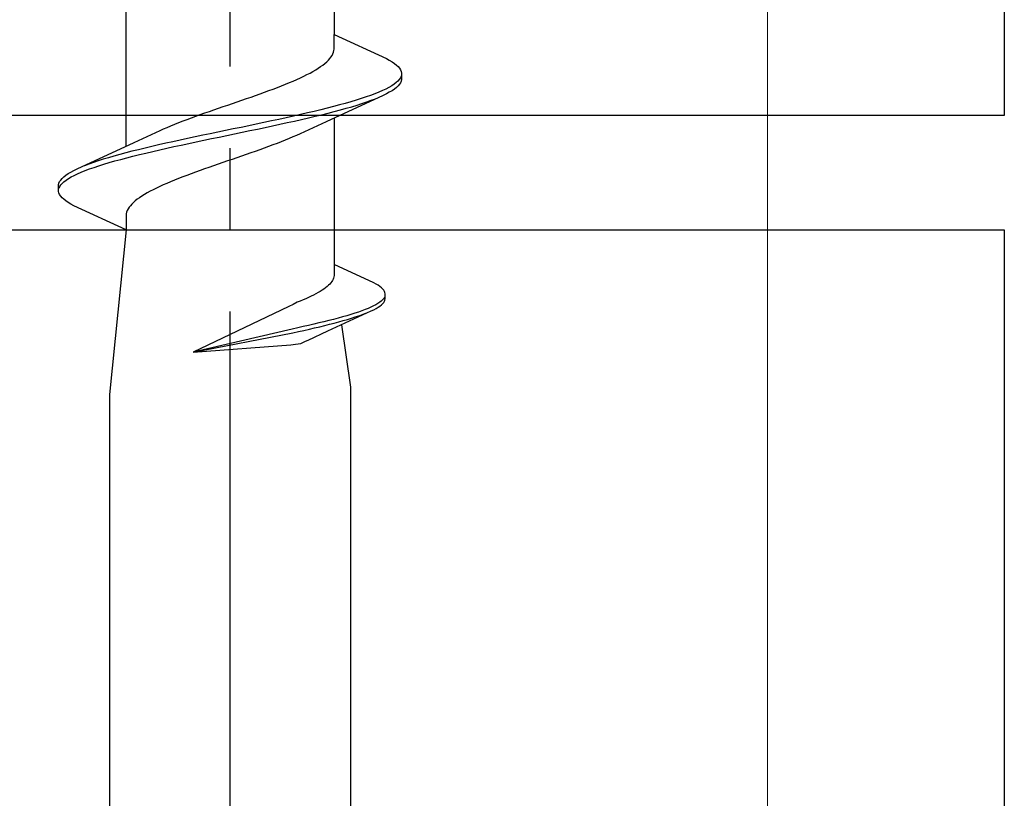
# Model space of a CAD drawing. Extents: x 105 to 1155, y 126 to 1689.
# Drawn here: x 428 to 440, y 1214 to 1223 of the extents above; entities that cross this region are included whole.
import ezdxf

# ---------------------------------------------------------------- set-up
doc = ezdxf.new("R2010")
doc.units = 0
doc.linetypes.add('YCENTER_1', pattern=[13, 10, -1, 1, -1])
for name, color, linetype, lineweight in [('YKK_11', 7, 'CONTINUOUS', 30), ('YKK_12', 2, 'CONTINUOUS', 13), ('YKK_13', 4, 'CONTINUOUS', 30), ('YKK_D', 6, 'CONTINUOUS', 13)]:
    doc.layers.add(name, color=color, linetype=linetype, lineweight=lineweight)

msp = doc.modelspace()

# ---------------------------------------------------------------- linework, layer by layer
at = {"layer": 'YKK_11', "color": 4, "linetype": 'ByBlock', "lineweight": -2, "ltscale": 0.5}
for p, q in [((440.002, 1224.267, 0), (440.002, 1222.067, 0)), ((440.002, 1222.067, 0), (407.102, 1222.067, 0)), ((407.402, 1220.667, 0), (440.002, 1220.667, 0)), ((440.002, 1220.667, 0), (440.002, 1195.667, 0))]:
    msp.add_line(p, q, dxfattribs=at)
at = {"layer": 'YKK_12'}
msp.add_line((437.102, 1352.486), (437.102, 951.667), dxfattribs=at)
at = {"layer": 'YKK_13', "linetype": 'YCENTER_1', "lineweight": -2}
msp.add_line((430.514, 1183.668), (430.514, 1266.666), dxfattribs=at)
at = {"layer": 'YKK_13', "linetype": 'ByBlock', "lineweight": -2, "ltscale": 3}
for p, q in [((431.789, 1224.856), (431.789, 1223.062)), ((429.24, 1221.691), (429.24, 1223.486)), ((431.789, 1222.883), (431.789, 1223.062)), ((431.789, 1223.062), (432.43, 1222.766)), ((431.787, 1222.863), (431.789, 1222.883)), ((431.719, 1222.746), (431.736, 1222.765)), ((431.736, 1222.765), (431.751, 1222.785)), ((431.751, 1222.785), (431.764, 1222.805)), ((431.764, 1222.805), (431.774, 1222.824)), ((431.774, 1222.824), (431.782, 1222.844)), ((431.782, 1222.844), (431.787, 1222.863)), ((432.43, 1222.766), (432.466, 1222.746)), ((432.466, 1222.746), (432.499, 1222.726)), ((431.53, 1222.609), (431.564, 1222.628)), ((431.564, 1222.628), (431.595, 1222.648)), ((431.595, 1222.648), (431.624, 1222.667)), ((431.624, 1222.667), (431.652, 1222.687)), ((431.652, 1222.687), (431.676, 1222.707)), ((431.676, 1222.707), (431.699, 1222.726)), ((431.699, 1222.726), (431.719, 1222.746)), ((432.499, 1222.726), (432.528, 1222.707)), ((432.528, 1222.707), (432.553, 1222.687)), ((432.553, 1222.687), (432.574, 1222.668)), ((432.574, 1222.668), (432.59, 1222.648)), ((432.59, 1222.648), (432.602, 1222.628)), ((432.602, 1222.628), (432.611, 1222.609)), ((431.289, 1222.491), (431.333, 1222.511)), ((431.333, 1222.511), (431.376, 1222.53)), ((431.376, 1222.53), (431.418, 1222.55)), ((431.418, 1222.55), (431.457, 1222.57)), ((431.457, 1222.57), (431.495, 1222.589)), ((431.495, 1222.589), (431.53, 1222.609)), ((432.588, 1222.511), (432.571, 1222.491)), ((432.601, 1222.531), (432.588, 1222.511)), ((432.61, 1222.55), (432.601, 1222.531)), ((432.611, 1222.609), (432.614, 1222.589)), ((432.614, 1222.509), (432.611, 1222.49)), ((432.614, 1222.589), (432.614, 1222.509)), ((430.991, 1222.374), (431.044, 1222.393)), ((431.044, 1222.393), (431.095, 1222.413)), ((431.095, 1222.413), (431.146, 1222.432)), ((431.146, 1222.432), (431.195, 1222.452)), ((431.195, 1222.452), (431.242, 1222.472)), ((431.242, 1222.472), (431.289, 1222.491)), ((432.424, 1222.393), (432.383, 1222.374)), ((432.461, 1222.413), (432.424, 1222.393)), ((432.495, 1222.433), (432.461, 1222.413)), ((432.524, 1222.452), (432.495, 1222.433)), ((432.528, 1222.392), (432.499, 1222.372)), ((432.549, 1222.472), (432.524, 1222.452)), ((432.553, 1222.411), (432.528, 1222.392)), ((432.571, 1222.491), (432.549, 1222.472)), ((432.574, 1222.431), (432.553, 1222.411)), ((432.59, 1222.451), (432.574, 1222.431)), ((432.602, 1222.47), (432.59, 1222.451)), ((432.611, 1222.49), (432.602, 1222.47)), ((430.659, 1222.256), (430.716, 1222.276)), ((430.716, 1222.276), (430.772, 1222.295)), ((430.772, 1222.295), (430.828, 1222.315)), ((430.828, 1222.315), (430.883, 1222.335)), ((430.883, 1222.335), (430.938, 1222.354)), ((430.938, 1222.354), (430.991, 1222.374)), ((432.389, 1222.313), (431.691, 1221.991)), ((432.122, 1222.276), (432.06, 1222.256)), ((432.181, 1222.296), (432.122, 1222.276)), ((432.237, 1222.315), (432.181, 1222.296)), ((432.289, 1222.335), (432.237, 1222.315)), ((432.245, 1222.255), (432.297, 1222.274)), ((432.338, 1222.354), (432.289, 1222.335)), ((432.383, 1222.374), (432.338, 1222.354)), ((432.43, 1222.333), (432.389, 1222.313)), ((432.466, 1222.353), (432.43, 1222.333)), ((432.499, 1222.372), (432.466, 1222.353)), ((430.317, 1222.139), (430.374, 1222.158)), ((430.374, 1222.158), (430.431, 1222.178)), ((430.431, 1222.178), (430.488, 1222.197)), ((430.488, 1222.197), (430.545, 1222.217)), ((430.545, 1222.217), (430.603, 1222.237)), ((430.603, 1222.237), (430.659, 1222.256)), ((431.705, 1222.158), (431.626, 1222.139)), ((431.781, 1222.178), (431.705, 1222.158)), ((431.855, 1222.198), (431.781, 1222.178)), ((431.926, 1222.217), (431.855, 1222.198)), ((431.866, 1222.137), (431.937, 1222.157)), ((431.995, 1222.237), (431.926, 1222.217)), ((431.937, 1222.157), (432.005, 1222.176)), ((432.06, 1222.256), (431.995, 1222.237)), ((432.005, 1222.176), (432.07, 1222.196)), ((432.07, 1222.196), (432.131, 1222.216)), ((432.131, 1222.216), (432.19, 1222.235)), ((432.19, 1222.235), (432.245, 1222.255)), ((429.989, 1222.021), (430.042, 1222.041)), ((430.042, 1222.041), (430.096, 1222.06)), ((430.096, 1222.06), (430.15, 1222.08)), ((430.15, 1222.08), (430.205, 1222.1)), ((430.205, 1222.1), (430.261, 1222.119)), ((430.261, 1222.119), (430.317, 1222.139)), ((431.201, 1222.041), (431.112, 1222.021)), ((431.29, 1222.061), (431.201, 1222.041)), ((431.377, 1222.08), (431.29, 1222.061)), ((431.462, 1222.1), (431.377, 1222.08)), ((431.39, 1222.02), (431.474, 1222.039)), ((431.545, 1222.119), (431.462, 1222.1)), ((431.474, 1222.039), (431.557, 1222.059)), ((431.626, 1222.139), (431.545, 1222.119)), ((431.557, 1222.059), (431.638, 1222.078)), ((431.638, 1222.078), (431.716, 1222.098)), ((431.716, 1222.098), (431.792, 1222.118)), ((431.789, 1222.036), (431.789, 1220.242)), ((431.792, 1222.118), (431.866, 1222.137)), ((429.656, 1221.884), (429.699, 1221.904)), ((429.699, 1221.904), (429.744, 1221.923)), ((429.744, 1221.923), (429.79, 1221.943)), ((429.79, 1221.943), (429.838, 1221.962)), ((429.838, 1221.962), (429.887, 1221.982)), ((429.887, 1221.982), (429.938, 1222.002)), ((429.938, 1222.002), (429.989, 1222.021)), ((430.554, 1221.904), (430.46, 1221.884)), ((430.649, 1221.923), (430.554, 1221.904)), ((430.743, 1221.943), (430.649, 1221.923)), ((430.836, 1221.963), (430.743, 1221.943)), ((430.757, 1221.883), (430.85, 1221.902)), ((430.929, 1221.982), (430.836, 1221.963)), ((430.85, 1221.902), (430.943, 1221.922)), ((431.021, 1222.002), (430.929, 1221.982)), ((430.943, 1221.922), (431.035, 1221.941)), ((431.112, 1222.021), (431.021, 1222.002)), ((431.035, 1221.941), (431.125, 1221.961)), ((431.125, 1221.961), (431.215, 1221.981)), ((431.215, 1221.981), (431.303, 1222)), ((431.303, 1222), (431.39, 1222.02)), ((431.691, 1221.991), (431.373, 1221.844)), ((429.338, 1221.737), (429.656, 1221.884)), ((429.994, 1221.786), (429.904, 1221.767)), ((430.086, 1221.806), (429.994, 1221.786)), ((430.179, 1221.826), (430.086, 1221.806)), ((430.272, 1221.845), (430.179, 1221.826)), ((430.193, 1221.765), (430.286, 1221.785)), ((430.366, 1221.865), (430.272, 1221.845)), ((430.286, 1221.785), (430.38, 1221.804)), ((430.46, 1221.884), (430.366, 1221.865)), ((430.38, 1221.804), (430.474, 1221.824)), ((430.474, 1221.824), (430.569, 1221.843)), ((430.569, 1221.843), (430.663, 1221.863)), ((430.663, 1221.863), (430.757, 1221.883)), ((431.239, 1221.785), (431.191, 1221.765)), ((431.285, 1221.805), (431.239, 1221.785)), ((431.33, 1221.824), (431.285, 1221.805)), ((431.373, 1221.844), (431.33, 1221.824)), ((428.64, 1221.414), (429.338, 1221.737)), ((429.472, 1221.669), (429.391, 1221.649)), ((429.555, 1221.688), (429.472, 1221.669)), ((429.639, 1221.708), (429.555, 1221.688)), ((429.726, 1221.728), (429.639, 1221.708)), ((429.652, 1221.648), (429.739, 1221.667)), ((429.814, 1221.747), (429.726, 1221.728)), ((429.739, 1221.667), (429.827, 1221.687)), ((429.904, 1221.767), (429.814, 1221.747)), ((429.827, 1221.687), (429.917, 1221.706)), ((429.917, 1221.706), (430.008, 1221.726)), ((430.008, 1221.726), (430.1, 1221.746)), ((430.1, 1221.746), (430.193, 1221.765)), ((430.933, 1221.667), (430.879, 1221.648)), ((430.987, 1221.687), (430.933, 1221.667)), ((431.04, 1221.707), (430.987, 1221.687)), ((431.091, 1221.726), (431.04, 1221.707)), ((431.142, 1221.746), (431.091, 1221.726)), ((431.191, 1221.765), (431.142, 1221.746)), ((429.024, 1221.551), (428.959, 1221.532)), ((429.092, 1221.571), (429.024, 1221.551)), ((429.163, 1221.591), (429.092, 1221.571)), ((429.236, 1221.61), (429.163, 1221.591)), ((429.174, 1221.53), (429.248, 1221.55)), ((429.312, 1221.63), (429.236, 1221.61)), ((429.248, 1221.55), (429.324, 1221.569)), ((429.391, 1221.649), (429.312, 1221.63)), ((429.324, 1221.569), (429.403, 1221.589)), ((429.403, 1221.589), (429.484, 1221.608)), ((429.484, 1221.608), (429.567, 1221.628)), ((429.567, 1221.628), (429.652, 1221.648)), ((430.598, 1221.55), (430.541, 1221.53)), ((430.655, 1221.57), (430.598, 1221.55)), ((430.712, 1221.589), (430.655, 1221.57)), ((430.768, 1221.609), (430.712, 1221.589)), ((430.824, 1221.628), (430.768, 1221.609)), ((430.879, 1221.648), (430.824, 1221.628)), ((428.784, 1221.473), (428.732, 1221.453)), ((428.839, 1221.493), (428.784, 1221.473)), ((428.792, 1221.413), (428.848, 1221.432)), ((428.898, 1221.512), (428.839, 1221.493)), ((428.848, 1221.432), (428.907, 1221.452)), ((428.959, 1221.532), (428.898, 1221.512)), ((428.907, 1221.452), (428.969, 1221.471)), ((428.969, 1221.471), (429.034, 1221.491)), ((429.034, 1221.491), (429.103, 1221.511)), ((429.103, 1221.511), (429.174, 1221.53)), ((430.256, 1221.432), (430.201, 1221.413)), ((430.313, 1221.452), (430.256, 1221.432)), ((430.369, 1221.472), (430.313, 1221.452)), ((430.426, 1221.491), (430.369, 1221.472)), ((430.484, 1221.511), (430.426, 1221.491)), ((430.541, 1221.53), (430.484, 1221.511)), ((428.455, 1221.297), (428.476, 1221.316)), ((428.476, 1221.316), (428.501, 1221.336)), ((428.501, 1221.336), (428.53, 1221.356)), ((428.53, 1221.356), (428.562, 1221.375)), ((428.534, 1221.295), (428.568, 1221.315)), ((428.562, 1221.375), (428.599, 1221.395)), ((428.568, 1221.315), (428.605, 1221.334)), ((428.599, 1221.395), (428.64, 1221.414)), ((428.605, 1221.334), (428.646, 1221.354)), ((428.646, 1221.354), (428.691, 1221.373)), ((428.691, 1221.373), (428.74, 1221.393)), ((428.74, 1221.393), (428.792, 1221.413)), ((429.934, 1221.315), (429.883, 1221.295)), ((429.985, 1221.335), (429.934, 1221.315)), ((430.038, 1221.354), (429.985, 1221.335)), ((430.091, 1221.374), (430.038, 1221.354)), ((430.146, 1221.393), (430.091, 1221.374)), ((430.201, 1221.413), (430.146, 1221.393)), ((428.414, 1221.218), (428.418, 1221.238)), ((428.414, 1221.138), (428.414, 1221.218)), ((428.418, 1221.238), (428.426, 1221.258)), ((428.419, 1221.178), (428.428, 1221.197)), ((428.426, 1221.258), (428.439, 1221.277)), ((428.428, 1221.197), (428.441, 1221.217)), ((428.439, 1221.277), (428.455, 1221.297)), ((428.441, 1221.217), (428.458, 1221.236)), ((428.458, 1221.236), (428.479, 1221.256)), ((428.479, 1221.256), (428.505, 1221.276)), ((428.505, 1221.276), (428.534, 1221.295)), ((429.611, 1221.178), (429.572, 1221.158)), ((429.653, 1221.197), (429.611, 1221.178)), ((429.696, 1221.217), (429.653, 1221.197)), ((429.74, 1221.237), (429.696, 1221.217)), ((429.786, 1221.256), (429.74, 1221.237)), ((429.834, 1221.276), (429.786, 1221.256)), ((429.883, 1221.295), (429.834, 1221.276)), ((428.418, 1221.119), (428.414, 1221.138)), ((428.426, 1221.099), (428.418, 1221.119)), ((428.439, 1221.08), (428.426, 1221.099)), ((428.455, 1221.06), (428.439, 1221.08)), ((428.476, 1221.041), (428.455, 1221.06)), ((429.404, 1221.06), (429.377, 1221.041)), ((429.434, 1221.08), (429.404, 1221.06)), ((429.465, 1221.1), (429.434, 1221.08)), ((429.499, 1221.119), (429.465, 1221.1)), ((429.534, 1221.139), (429.499, 1221.119)), ((429.572, 1221.158), (429.534, 1221.139)), ((428.501, 1221.021), (428.476, 1221.041)), ((428.53, 1221.001), (428.501, 1221.021)), ((428.562, 1220.982), (428.53, 1221.001)), ((428.599, 1220.962), (428.562, 1220.982)), ((429.24, 1220.666), (428.599, 1220.962)), ((429.278, 1220.943), (429.265, 1220.923)), ((429.293, 1220.962), (429.278, 1220.943)), ((429.31, 1220.982), (429.293, 1220.962)), ((429.33, 1221.002), (429.31, 1220.982)), ((429.353, 1221.021), (429.33, 1221.002)), ((429.377, 1221.041), (429.353, 1221.021)), ((429.242, 1220.865), (429.24, 1220.845)), ((429.24, 1220.845), (429.24, 1220.666)), ((429.247, 1220.884), (429.242, 1220.865)), ((429.255, 1220.904), (429.247, 1220.884)), ((429.265, 1220.923), (429.255, 1220.904)), ((429.24, 1220.666), (429.039, 1218.649)), ((432.276, 1220.017), (431.789, 1220.242)), ((431.789, 1220.242), (431.789, 1220.106)), ((431.789, 1220.106), (431.787, 1220.091)), ((431.703, 1219.972), (431.685, 1219.957)), ((431.72, 1219.987), (431.703, 1219.972)), ((431.736, 1220.002), (431.72, 1219.987)), ((431.749, 1220.017), (431.736, 1220.002)), ((431.76, 1220.032), (431.749, 1220.017)), ((431.77, 1220.046), (431.76, 1220.032)), ((431.778, 1220.061), (431.77, 1220.046)), ((431.783, 1220.076), (431.778, 1220.061)), ((431.787, 1220.091), (431.783, 1220.076)), ((432.304, 1220.002), (432.276, 1220.017)), ((432.329, 1219.987), (432.304, 1220.002)), ((432.351, 1219.972), (432.329, 1219.987)), ((432.37, 1219.957), (432.351, 1219.972)), ((431.507, 1219.853), (431.475, 1219.838)), ((431.537, 1219.868), (431.507, 1219.853)), ((431.565, 1219.883), (431.537, 1219.868)), ((431.592, 1219.898), (431.565, 1219.883)), ((431.618, 1219.912), (431.592, 1219.898)), ((431.642, 1219.927), (431.618, 1219.912)), ((431.664, 1219.942), (431.642, 1219.927)), ((431.685, 1219.957), (431.664, 1219.942)), ((432.385, 1219.942), (432.37, 1219.957)), ((432.398, 1219.928), (432.385, 1219.942)), ((432.407, 1219.913), (432.398, 1219.928)), ((432.413, 1219.853), (432.406, 1219.838)), ((432.413, 1219.898), (432.407, 1219.913)), ((432.416, 1219.883), (432.413, 1219.898)), ((432.416, 1219.822), (432.416, 1219.883)), ((431.286, 1219.754), (431.235, 1219.729)), ((431.337, 1219.779), (431.286, 1219.754)), ((431.374, 1219.793), (431.337, 1219.779)), ((431.409, 1219.808), (431.374, 1219.793)), ((431.443, 1219.823), (431.409, 1219.808)), ((431.475, 1219.838), (431.443, 1219.823)), ((432.271, 1219.734), (432.24, 1219.719)), ((432.3, 1219.749), (432.271, 1219.734)), ((432.325, 1219.764), (432.3, 1219.749)), ((432.348, 1219.779), (432.325, 1219.764)), ((432.329, 1219.718), (432.351, 1219.733)), ((432.367, 1219.794), (432.348, 1219.779)), ((432.351, 1219.733), (432.37, 1219.748)), ((432.383, 1219.808), (432.367, 1219.794)), ((432.37, 1219.748), (432.385, 1219.763)), ((432.396, 1219.823), (432.383, 1219.808)), ((432.385, 1219.763), (432.398, 1219.777)), ((432.406, 1219.838), (432.396, 1219.823)), ((432.398, 1219.777), (432.407, 1219.792)), ((432.407, 1219.792), (432.413, 1219.807)), ((432.413, 1219.807), (432.416, 1219.822)), ((431.139, 1219.682), (430.061, 1219.166)), ((431.235, 1219.729), (431.139, 1219.682)), ((431.714, 1219.428), (432.245, 1219.673)), ((431.945, 1219.615), (431.893, 1219.6)), ((431.995, 1219.63), (431.945, 1219.615)), ((432.042, 1219.645), (431.995, 1219.63)), ((432.087, 1219.66), (432.042, 1219.645)), ((432.049, 1219.599), (432.094, 1219.614)), ((432.129, 1219.675), (432.087, 1219.66)), ((432.094, 1219.614), (432.136, 1219.629)), ((432.169, 1219.689), (432.129, 1219.675)), ((432.136, 1219.629), (432.175, 1219.644)), ((432.206, 1219.704), (432.169, 1219.689)), ((432.24, 1219.719), (432.206, 1219.704)), ((432.245, 1219.673), (432.276, 1219.688)), ((432.276, 1219.688), (432.304, 1219.703)), ((432.304, 1219.703), (432.329, 1219.718)), ((431.476, 1219.496), (431.41, 1219.481)), ((431.54, 1219.511), (431.476, 1219.496)), ((431.603, 1219.526), (431.54, 1219.511)), ((431.665, 1219.541), (431.603, 1219.526)), ((431.613, 1219.48), (431.674, 1219.495)), ((431.725, 1219.555), (431.665, 1219.541)), ((431.674, 1219.495), (431.734, 1219.51)), ((431.783, 1219.57), (431.725, 1219.555)), ((431.734, 1219.51), (431.792, 1219.524)), ((431.839, 1219.585), (431.783, 1219.57)), ((431.792, 1219.524), (431.848, 1219.539)), ((431.893, 1219.6), (431.839, 1219.585)), ((431.848, 1219.539), (431.901, 1219.554)), ((431.879, 1219.504), (431.989, 1218.739)), ((431.901, 1219.554), (431.953, 1219.569)), ((431.953, 1219.569), (432.002, 1219.584)), ((432.002, 1219.584), (432.049, 1219.599)), ((431.274, 1219.451), (430.061, 1219.166)), ((430.061, 1219.166), (431.285, 1219.405)), ((431.343, 1219.466), (431.274, 1219.451)), ((431.285, 1219.405), (431.353, 1219.42)), ((431.41, 1219.481), (431.343, 1219.466)), ((431.353, 1219.42), (431.42, 1219.435)), ((431.42, 1219.435), (431.486, 1219.45)), ((431.473, 1219.316), (431.714, 1219.428)), ((431.486, 1219.45), (431.55, 1219.465)), ((431.55, 1219.465), (431.613, 1219.48)), ((430.061, 1219.166), (431.259, 1219.257)), ((431.259, 1219.257), (431.315, 1219.264)), ((431.315, 1219.264), (431.381, 1219.276)), ((431.381, 1219.276), (431.44, 1219.301)), ((431.44, 1219.301), (431.473, 1219.316)), ((429.039, 1218.649), (429.039, 1189.666)), ((431.989, 1218.739), (431.989, 1189.666))]:
    msp.add_line(p, q, dxfattribs=at)
at = {"layer": 'YKK_D'}
msp.add_line((437.102, 1193.166), (437.102, 1332.634), dxfattribs=at)

doc.saveas('drawing.dxf')
